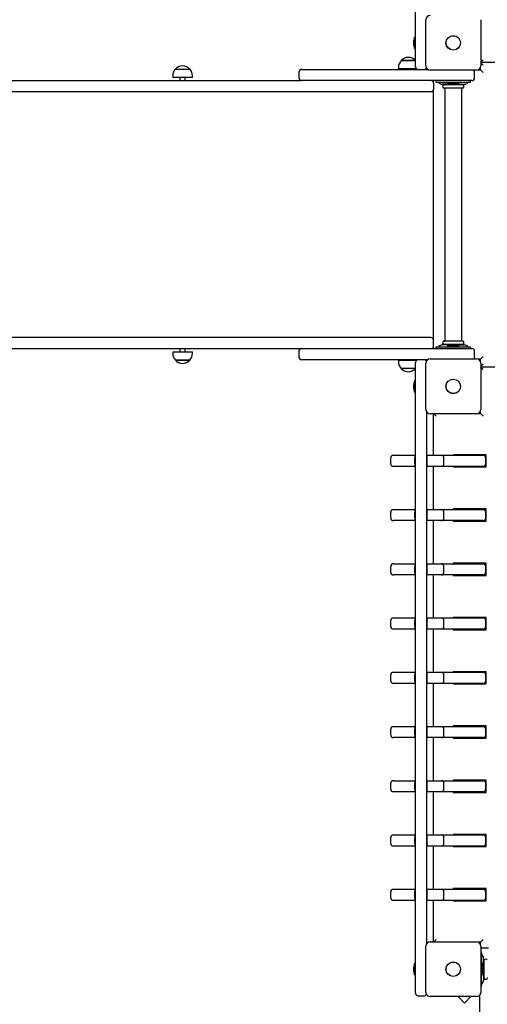
# Paper-space layout 'Основные габаритные размеры' of a CAD drawing. Units: millimetres. Extents: x 5.7 to 18.9, y 3 to 14.2.
# Drawn here: x 9 to 9.9, y 8.9 to 10.8 of the extents above; entities that cross this region are included whole.
import ezdxf

# ---------------------------------------------------------------- set-up
doc = ezdxf.new("R2010")
doc.units = ezdxf.units.MM
doc.header["$LTSCALE"] = 100
doc.header["$PDSIZE"] = -1
doc.linetypes.add('SLD-Сплошная', pattern=[0])
doc.layers.add('ПРИМЕЧАНИЯ', color=7, linetype='SLD-Сплошная')
doc.styles.add('SLDTEXTSTYLE1', font='isocpeui.ttf')
doc.dimstyles.new('SLDDIMSTYLE0', dxfattribs={"dimtxt": 0.3, "dimasz": 0.3, "dimexe": 0, "dimexo": 0.0625, "dimgap": 0.075, "dimtad": 2, "dimrnd": 1e-09, "dimzin": 12, "dimdsep": 46, "dimtxsty": 'SLDTEXTSTYLE1', "dimsah": 1, "dimcen": 0.09, "dimadec": 0, "dimazin": 3, "dimtfac": 1, "dimtdec": 3, "dimtofl": 0, "dimtmove": 0, "dimatfit": 3, "dimfxl": 1, "dimfrac": 2, "dimtolj": 1, "dimtzin": 12, "dimarcsym": 0})

# ---------------------------------------------------------------- blocks, each defined once
blk = doc.blocks.new('_D_6')
at = {"layer": 'Defpoints', "color": 0, "transparency": 16777216}
for p in [(5.7079, 10.1534), (17.3267, 6.7309), (17.3267, 3.0722)]:
    blk.add_point(p, dxfattribs=at)
at = {"layer": 'ПРИМЕЧАНИЯ', "color": 0, "lineweight": -2, "transparency": 16777216}
for p, q in [((5.7079, 10.0909), (5.7079, 3.0722)), ((17.3267, 6.6684), (17.3267, 3.0722)), ((6.0079, 3.0722), (17.0267, 3.0722))]:
    blk.add_line(p, q, dxfattribs=at)
at = {"layer": 'ПРИМЕЧАНИЯ', "color": 0, "transparency": 16777216}
for points in [[(6.0079, 3.1222), (6.0079, 3.0222), (5.7079, 3.0722)], [(17.0267, 3.1222), (17.0267, 3.0222), (17.3267, 3.0722)]]:
    blk.add_solid(points, dxfattribs=at)
at = {"layer": 'ПРИМЕЧАНИЯ', "color": 0, "transparency": 16777216, "insert": (11.5173, 3.4472), "char_height": 0.3, "attachment_point": 2, "style": 'SLDTEXTSTYLE1'}
blk.add_mtext('\\A1;11.62м', dxfattribs=at)
blk = doc.blocks.new('*D19')
at = {"layer": 'Defpoints', "color": 0, "transparency": 16777216}
for p in [(7.7079, 10.1794), (15.8237, 6.7615), (15.8237, 3.7305)]:
    blk.add_point(p, dxfattribs=at)
at = {"layer": 'ПРИМЕЧАНИЯ', "color": 0, "lineweight": -2, "transparency": 16777216}
for p, q in [((7.7079, 10.1169), (7.7079, 3.7305)), ((15.8237, 6.699), (15.8237, 3.7305)), ((8.0079, 3.7305), (15.5237, 3.7305))]:
    blk.add_line(p, q, dxfattribs=at)
at = {"layer": 'ПРИМЕЧАНИЯ', "color": 0, "transparency": 16777216}
for points in [[(8.0079, 3.7805), (8.0079, 3.6805), (7.7079, 3.7305)], [(15.5237, 3.7805), (15.5237, 3.6805), (15.8237, 3.7305)]]:
    blk.add_solid(points, dxfattribs=at)
at = {"layer": 'ПРИМЕЧАНИЯ', "color": 0, "transparency": 16777216, "insert": (11.7658, 3.9555), "char_height": 0.3, "attachment_point": 5, "style": 'SLDTEXTSTYLE1'}
blk.add_mtext('\\A1;8.12м', dxfattribs=at)

psp = doc.layouts.new('Основные габаритные размеры')

# ---------------------------------------------------------------- linework, layer by layer
at = {"color": 7, "linetype": 'SLD-Сплошная', "lineweight": 25}
for p, q in [((9.79, 10.7328), (9.79, 11.0112)), ((9.8095, 10.7059), (9.8095, 10.7929)), ((9.9125, 10.7929), (9.9125, 10.7059)), ((9.79, 10.7601), (9.7882, 10.7601)), ((9.7882, 10.75), (9.7882, 10.7601)), ((9.7864, 10.7529), (9.7864, 10.7459)), ((9.7882, 10.7388), (9.7882, 10.75)), ((9.7882, 10.7388), (9.79, 10.7388)), ((9.79, 10.7044), (9.79, 10.7328)), ((9.7579, 10.7034), (9.7579, 10.7004)), ((9.7631, 10.7159), (9.7898, 10.7159)), ((9.7765, 10.7159), (9.7631, 10.7159)), ((9.7898, 10.7159), (9.7765, 10.7159)), ((9.79, 10.7158), (9.7898, 10.7159)), ((9.912, 10.6984), (9.912, 10.7032)), ((9.917, 10.7174), (9.9125, 10.7129)), ((10.9055, 10.7124), (9.9125, 10.7124)), ((9.917, 10.7074), (9.9125, 10.7119)), ((9.3337, 10.6875), (9.3337, 10.6845)), ((9.3709, 10.6845), (9.3337, 10.6845)), ((9.339, 10.7), (9.3657, 10.7)), ((9.3473, 10.6845), (9.3473, 10.6784)), ((9.3573, 10.6784), (9.3573, 10.6845)), ((9.3709, 10.6845), (9.3709, 10.6875)), ((9.571, 10.6944), (9.571, 10.6834)), ((9.576, 10.6994), (9.5771, 10.6994)), ((9.5771, 10.6994), (9.7659, 10.6994)), ((9.7765, 10.7004), (9.7579, 10.7004)), ((9.7659, 10.6994), (9.8128, 10.6994)), ((9.7715, 10.7004), (9.7715, 10.6994)), ((9.792, 10.7004), (9.7765, 10.7004)), ((9.7815, 10.6994), (9.7815, 10.7004)), ((9.9045, 10.6979), (9.8175, 10.6979)), ((9.901, 10.6834), (9.901, 10.6944)), ((9.9072, 10.6984), (9.912, 10.6984)), ((9.911, 10.6984), (9.911, 10.7013)), ((9.917, 10.6934), (9.912, 10.6984)), ((8.3054, 10.6784), (9.5752, 10.6784)), ((9.5752, 10.6784), (9.576, 10.6784)), ((9.5771, 10.6784), (9.576, 10.6784)), ((9.7659, 10.6784), (9.5771, 10.6784)), ((9.861, 10.6784), (9.7659, 10.6784)), ((9.824, 10.6734), (9.824, 10.6784)), ((9.824, 10.6734), (9.824, 10.6624)), ((9.8285, 10.6784), (9.8285, 10.6754)), ((9.8285, 10.6754), (9.8289, 10.6754)), ((9.8289, 10.6754), (9.8363, 10.6754)), ((9.8336, 10.6748), (9.8363, 10.6727)), ((9.8363, 10.6754), (9.8856, 10.6754)), ((9.8551, 10.6714), (9.84, 10.6714)), ((9.861, 10.6704), (9.8423, 10.6704)), ((9.845, 10.6714), (9.845, 10.6707)), ((9.8503, 10.6744), (9.8503, 10.6726)), ((9.8716, 10.6744), (9.8503, 10.6744)), ((9.8716, 10.6726), (9.8503, 10.6726)), ((9.8575, 10.6708), (9.8645, 10.6708)), ((9.858, 10.6754), (9.8581, 10.6744)), ((9.896, 10.6784), (9.861, 10.6784)), ((9.8796, 10.6704), (9.861, 10.6704)), ((9.8639, 10.6744), (9.8639, 10.6754)), ((9.8668, 10.6714), (9.8819, 10.6714)), ((9.8716, 10.6726), (9.8716, 10.6744)), ((9.877, 10.6707), (9.877, 10.6714)), ((9.8856, 10.6754), (9.893, 10.6754)), ((9.8856, 10.6727), (9.8883, 10.6748)), ((9.893, 10.6754), (9.8935, 10.6754)), ((9.8935, 10.6754), (9.8935, 10.6784)), ((9.5752, 10.6574), (8.3054, 10.6574)), ((9.7797, 10.6574), (9.5752, 10.6574)), ((9.7988, 10.6574), (9.7797, 10.6574)), ((9.819, 10.6574), (9.7988, 10.6574)), ((9.823, 10.6594), (9.823, 10.1934)), ((9.824, 10.1904), (9.824, 10.6624)), ((9.861, 10.6644), (9.8423, 10.6644)), ((9.845, 10.6641), (9.845, 10.1887)), ((9.8796, 10.6644), (9.861, 10.6644)), ((9.877, 10.1887), (9.877, 10.6641)), ((9.8236, 10.5814), (9.823, 10.5814)), ((9.823, 10.5714), (9.8236, 10.5714)), ((9.8236, 10.2814), (9.823, 10.2814)), ((9.823, 10.2714), (9.8236, 10.2714)), ((9.5752, 10.1954), (8.3054, 10.1954)), ((9.7797, 10.1954), (9.5752, 10.1954)), ((9.7988, 10.1954), (9.7797, 10.1954)), ((9.819, 10.1954), (9.7988, 10.1954)), ((9.824, 10.1794), (9.824, 10.1904)), ((9.861, 10.1884), (9.8423, 10.1884)), ((9.8796, 10.1884), (9.861, 10.1884)), ((8.3054, 10.1744), (9.5752, 10.1744)), ((9.3337, 10.1684), (9.3337, 10.1654)), ((9.3337, 10.1684), (9.3709, 10.1684)), ((9.3473, 10.1744), (9.3473, 10.1684)), ((9.3573, 10.1684), (9.3573, 10.1744)), ((9.3709, 10.1654), (9.3709, 10.1684)), ((9.571, 10.1694), (9.571, 10.1584)), ((9.5752, 10.1744), (9.576, 10.1744)), ((9.576, 10.1744), (9.5771, 10.1744)), ((9.5771, 10.1744), (9.7659, 10.1744)), ((9.7659, 10.1744), (9.861, 10.1744)), ((9.824, 10.1744), (9.824, 10.1794)), ((9.8285, 10.1774), (9.8285, 10.1744)), ((9.8289, 10.1774), (9.8285, 10.1774)), ((9.8363, 10.1774), (9.8289, 10.1774)), ((9.8363, 10.1802), (9.8336, 10.1781)), ((9.8856, 10.1774), (9.8363, 10.1774)), ((9.8551, 10.1814), (9.84, 10.1814)), ((9.861, 10.1824), (9.8423, 10.1824)), ((9.845, 10.1821), (9.845, 10.1814)), ((9.8503, 10.1802), (9.8503, 10.1784)), ((9.8503, 10.1802), (9.8716, 10.1802)), ((9.8503, 10.1784), (9.8716, 10.1784)), ((9.8581, 10.182), (9.8575, 10.182)), ((9.8581, 10.1784), (9.858, 10.1774)), ((9.8645, 10.182), (9.8581, 10.182)), ((9.8796, 10.1824), (9.861, 10.1824)), ((9.861, 10.1744), (9.896, 10.1744)), ((9.8639, 10.1774), (9.8639, 10.1784)), ((9.8668, 10.1814), (9.8819, 10.1814)), ((9.8716, 10.1784), (9.8716, 10.1802)), ((9.877, 10.1814), (9.877, 10.1821)), ((9.8883, 10.1781), (9.8856, 10.1802)), ((9.893, 10.1774), (9.8856, 10.1774)), ((9.8935, 10.1774), (9.893, 10.1774)), ((9.8935, 10.1744), (9.8935, 10.1774)), ((9.901, 10.1584), (9.901, 10.1694)), ((9.3547, 10.1529), (9.339, 10.1529)), ((9.339, 10.1529), (9.3657, 10.1529)), ((9.3657, 10.1529), (9.3547, 10.1529)), ((9.5771, 10.1534), (9.576, 10.1534)), ((9.7659, 10.1534), (9.5771, 10.1534)), ((9.7579, 10.1524), (9.7579, 10.1494)), ((9.7579, 10.1524), (9.792, 10.1524)), ((9.8128, 10.1534), (9.7659, 10.1534)), ((9.7715, 10.1534), (9.7715, 10.1524)), ((9.7815, 10.1524), (9.7815, 10.1534)), ((9.79, 10.1201), (9.79, 10.1484)), ((9.8095, 10.0599), (9.8095, 10.1469)), ((9.8175, 10.1549), (9.9045, 10.1549)), ((9.912, 10.1544), (9.9072, 10.1544)), ((9.911, 10.1516), (9.911, 10.1544)), ((9.912, 10.1544), (9.917, 10.1594)), ((9.912, 10.1497), (9.912, 10.1544)), ((9.9125, 10.1469), (9.9125, 10.0599)), ((9.7898, 10.1369), (9.7631, 10.1369)), ((9.7898, 10.1369), (9.79, 10.1371)), ((9.9125, 10.1409), (9.917, 10.1454)), ((9.9125, 10.1404), (10.9055, 10.1404)), ((9.917, 10.1354), (9.9125, 10.1399)), ((9.79, 10.1141), (9.7882, 10.1141)), ((9.7882, 10.0928), (9.7882, 10.1141)), ((9.79, 9.8417), (9.79, 10.1201)), ((9.7864, 10.1069), (9.7864, 10.0999)), ((9.7882, 10.0928), (9.79, 10.0928)), ((9.811, 10.0553), (9.811, 9.8417)), ((9.911, 10.0524), (9.911, 10.0553)), ((9.912, 10.0524), (9.912, 10.0572)), ((9.9045, 10.0519), (9.8175, 10.0519)), ((9.824, 9.9739), (9.824, 10.0519)), ((9.829, 10.0474), (9.8245, 10.0519)), ((9.9072, 10.0524), (9.912, 10.0524)), ((9.917, 10.0474), (9.912, 10.0524)), ((9.7435, 9.9579), (9.7435, 9.9689)), ((9.7485, 9.9739), (9.7486, 9.9739)), ((9.7486, 9.9739), (9.7628, 9.9739)), ((9.7628, 9.9739), (9.789, 9.9739)), ((9.789, 9.9739), (9.789, 9.9689)), ((9.79, 9.9739), (9.789, 9.9739)), ((9.789, 9.9579), (9.789, 9.9689)), ((9.812, 9.9739), (9.811, 9.9739)), ((9.812, 9.9739), (9.8385, 9.9739)), ((9.812, 9.9689), (9.812, 9.9739)), ((9.812, 9.9579), (9.812, 9.9689)), ((9.8385, 9.9739), (9.8397, 9.9739)), ((9.8397, 9.9739), (9.9162, 9.9739)), ((9.8435, 9.9579), (9.8435, 9.9689)), ((9.923, 9.9749), (9.861, 9.9749)), ((9.861, 9.9749), (9.861, 9.9739)), ((9.911, 9.9739), (9.911, 9.9749)), ((9.9162, 9.9739), (9.917, 9.9739)), ((9.922, 9.9579), (9.922, 9.9689)), ((9.923, 9.9519), (9.923, 9.9749)), ((9.7486, 9.9529), (9.7485, 9.9529)), ((9.7628, 9.9529), (9.7486, 9.9529)), ((9.789, 9.9529), (9.7628, 9.9529)), ((9.789, 9.9579), (9.789, 9.9529)), ((9.79, 9.9529), (9.789, 9.9529)), ((9.812, 9.9529), (9.811, 9.9529)), ((9.812, 9.9529), (9.812, 9.9579)), ((9.8385, 9.9529), (9.812, 9.9529)), ((9.824, 9.8719), (9.824, 9.9529)), ((9.8397, 9.9529), (9.8385, 9.9529)), ((9.9162, 9.9529), (9.8397, 9.9529)), ((9.861, 9.9529), (9.861, 9.9519)), ((9.861, 9.9519), (9.923, 9.9519)), ((9.911, 9.9519), (9.911, 9.9529)), ((9.917, 9.9529), (9.9162, 9.9529)), ((9.7485, 9.8719), (9.7486, 9.8719)), ((9.7486, 9.8719), (9.7628, 9.8719)), ((9.7628, 9.8719), (9.789, 9.8719)), ((9.789, 9.8719), (9.789, 9.8669)), ((9.79, 9.8719), (9.789, 9.8719)), ((9.812, 9.8719), (9.811, 9.8719)), ((9.812, 9.8719), (9.8385, 9.8719)), ((9.812, 9.8669), (9.812, 9.8719)), ((9.8385, 9.8719), (9.8397, 9.8719)), ((9.8397, 9.8719), (9.9162, 9.8719)), ((9.923, 9.8729), (9.861, 9.8729)), ((9.861, 9.8729), (9.861, 9.8719)), ((9.911, 9.8719), (9.911, 9.8729)), ((9.9162, 9.8719), (9.917, 9.8719)), ((9.923, 9.8499), (9.923, 9.8729)), ((9.7435, 9.8559), (9.7435, 9.8669)), ((9.7486, 9.8509), (9.7485, 9.8509)), ((9.7628, 9.8509), (9.7486, 9.8509)), ((9.789, 9.8509), (9.7628, 9.8509)), ((9.789, 9.8559), (9.789, 9.8669)), ((9.789, 9.8559), (9.789, 9.8509)), ((9.79, 9.8509), (9.789, 9.8509)), ((9.812, 9.8509), (9.811, 9.8509)), ((9.812, 9.8559), (9.812, 9.8669)), ((9.812, 9.8509), (9.812, 9.8559)), ((9.8385, 9.8509), (9.812, 9.8509)), ((9.824, 9.7699), (9.824, 9.8509)), ((9.8397, 9.8509), (9.8385, 9.8509)), ((9.9162, 9.8509), (9.8397, 9.8509)), ((9.8435, 9.8559), (9.8435, 9.8669)), ((9.861, 9.8509), (9.861, 9.8499)), ((9.911, 9.8499), (9.911, 9.8509)), ((9.917, 9.8509), (9.9162, 9.8509)), ((9.922, 9.8559), (9.922, 9.8669)), ((9.79, 9.8396), (9.79, 9.8417)), ((9.79, 9.5564), (9.79, 9.8396)), ((9.811, 9.8417), (9.811, 9.8396)), ((9.811, 9.8396), (9.811, 9.5564)), ((9.861, 9.8499), (9.923, 9.8499)), ((9.7435, 9.7539), (9.7435, 9.7649)), ((9.7485, 9.7699), (9.7486, 9.7699)), ((9.7486, 9.7699), (9.7628, 9.7699)), ((9.7628, 9.7699), (9.789, 9.7699)), ((9.789, 9.7699), (9.789, 9.7649)), ((9.79, 9.7699), (9.789, 9.7699)), ((9.789, 9.7539), (9.789, 9.7649)), ((9.812, 9.7699), (9.811, 9.7699)), ((9.812, 9.7699), (9.8385, 9.7699)), ((9.812, 9.7649), (9.812, 9.7699)), ((9.812, 9.7539), (9.812, 9.7649)), ((9.8385, 9.7699), (9.8397, 9.7699)), ((9.8397, 9.7699), (9.9162, 9.7699)), ((9.8435, 9.7539), (9.8435, 9.7649)), ((9.923, 9.7709), (9.861, 9.7709)), ((9.861, 9.7709), (9.861, 9.7699)), ((9.911, 9.7699), (9.911, 9.7709)), ((9.9162, 9.7699), (9.917, 9.7699)), ((9.922, 9.7539), (9.922, 9.7649)), ((9.923, 9.7479), (9.923, 9.7709)), ((9.7486, 9.7489), (9.7485, 9.7489)), ((9.7628, 9.7489), (9.7486, 9.7489)), ((9.789, 9.7489), (9.7628, 9.7489)), ((9.789, 9.7539), (9.789, 9.7489)), ((9.79, 9.7489), (9.789, 9.7489)), ((9.812, 9.7489), (9.811, 9.7489)), ((9.812, 9.7489), (9.812, 9.7539)), ((9.8385, 9.7489), (9.812, 9.7489)), ((9.824, 9.6679), (9.824, 9.7489)), ((9.8397, 9.7489), (9.8385, 9.7489)), ((9.9162, 9.7489), (9.8397, 9.7489)), ((9.861, 9.7489), (9.861, 9.7479)), ((9.861, 9.7479), (9.923, 9.7479)), ((9.911, 9.7479), (9.911, 9.7489)), ((9.917, 9.7489), (9.9162, 9.7489)), ((9.7485, 9.6679), (9.7486, 9.6679)), ((9.7486, 9.6679), (9.7628, 9.6679)), ((9.7628, 9.6679), (9.789, 9.6679)), ((9.789, 9.6679), (9.789, 9.6629)), ((9.79, 9.6679), (9.789, 9.6679)), ((9.812, 9.6679), (9.811, 9.6679)), ((9.812, 9.6679), (9.8385, 9.6679)), ((9.812, 9.6629), (9.812, 9.6679)), ((9.8385, 9.6679), (9.8397, 9.6679)), ((9.8397, 9.6679), (9.9162, 9.6679)), ((9.861, 9.6689), (9.861, 9.6679)), ((9.923, 9.6689), (9.861, 9.6689)), ((9.911, 9.6679), (9.911, 9.6689)), ((9.9162, 9.6679), (9.917, 9.6679)), ((9.923, 9.6459), (9.923, 9.6689)), ((9.7435, 9.6519), (9.7435, 9.6629)), ((9.7486, 9.6469), (9.7485, 9.6469)), ((9.7628, 9.6469), (9.7486, 9.6469)), ((9.789, 9.6469), (9.7628, 9.6469)), ((9.789, 9.6519), (9.789, 9.6629)), ((9.789, 9.6519), (9.789, 9.6469)), ((9.79, 9.6469), (9.789, 9.6469)), ((9.812, 9.6469), (9.811, 9.6469)), ((9.812, 9.6519), (9.812, 9.6629)), ((9.812, 9.6469), (9.812, 9.6519)), ((9.8385, 9.6469), (9.812, 9.6469)), ((9.824, 9.5659), (9.824, 9.6469)), ((9.8397, 9.6469), (9.8385, 9.6469)), ((9.9162, 9.6469), (9.8397, 9.6469)), ((9.8435, 9.6519), (9.8435, 9.6629)), ((9.861, 9.6469), (9.861, 9.6459)), ((9.911, 9.6459), (9.911, 9.6469)), ((9.917, 9.6469), (9.9162, 9.6469)), ((9.922, 9.6519), (9.922, 9.6629)), ((9.861, 9.6459), (9.923, 9.6459)), ((9.7435, 9.5499), (9.7435, 9.5609)), ((9.7485, 9.5659), (9.7486, 9.5659)), ((9.7486, 9.5659), (9.7628, 9.5659)), ((9.7628, 9.5659), (9.789, 9.5659)), ((9.789, 9.5659), (9.789, 9.5609)), ((9.79, 9.5659), (9.789, 9.5659)), ((9.789, 9.5499), (9.789, 9.5609)), ((9.79, 9.5545), (9.79, 9.5564)), ((9.79, 9.2713), (9.79, 9.5545)), ((9.812, 9.5659), (9.811, 9.5659)), ((9.811, 9.5564), (9.811, 9.5545)), ((9.811, 9.5545), (9.811, 9.2713)), ((9.812, 9.5659), (9.8385, 9.5659)), ((9.812, 9.5609), (9.812, 9.5659)), ((9.812, 9.5499), (9.812, 9.5609)), ((9.8385, 9.5659), (9.8397, 9.5659)), ((9.8397, 9.5659), (9.9162, 9.5659)), ((9.8435, 9.5499), (9.8435, 9.5609)), ((9.861, 9.5669), (9.861, 9.5659)), ((9.923, 9.5669), (9.861, 9.5669)), ((9.911, 9.5659), (9.911, 9.5669)), ((9.9162, 9.5659), (9.917, 9.5659)), ((9.922, 9.5499), (9.922, 9.5609)), ((9.923, 9.5439), (9.923, 9.5669)), ((9.7486, 9.5449), (9.7485, 9.5449)), ((9.7628, 9.5449), (9.7486, 9.5449)), ((9.789, 9.5449), (9.7628, 9.5449)), ((9.789, 9.5499), (9.789, 9.5449)), ((9.79, 9.5449), (9.789, 9.5449)), ((9.812, 9.5449), (9.811, 9.5449)), ((9.812, 9.5449), (9.812, 9.5499)), ((9.8385, 9.5449), (9.812, 9.5449)), ((9.824, 9.4639), (9.824, 9.5449)), ((9.8397, 9.5449), (9.8385, 9.5449)), ((9.9162, 9.5449), (9.8397, 9.5449)), ((9.861, 9.5449), (9.861, 9.5439)), ((9.861, 9.5439), (9.923, 9.5439)), ((9.911, 9.5439), (9.911, 9.5449)), ((9.917, 9.5449), (9.9162, 9.5449)), ((9.7485, 9.4639), (9.7486, 9.4639)), ((9.7486, 9.4639), (9.7628, 9.4639)), ((9.7628, 9.4639), (9.789, 9.4639)), ((9.789, 9.4639), (9.789, 9.4589)), ((9.79, 9.4639), (9.789, 9.4639)), ((9.812, 9.4639), (9.811, 9.4639)), ((9.812, 9.4639), (9.8385, 9.4639)), ((9.812, 9.4589), (9.812, 9.4639)), ((9.8385, 9.4639), (9.8397, 9.4639)), ((9.8397, 9.4639), (9.9162, 9.4639)), ((9.861, 9.4649), (9.861, 9.4639)), ((9.923, 9.4649), (9.861, 9.4649)), ((9.911, 9.4639), (9.911, 9.4649)), ((9.9162, 9.4639), (9.917, 9.4639)), ((9.923, 9.4419), (9.923, 9.4649)), ((9.7435, 9.4479), (9.7435, 9.4589)), ((9.7486, 9.4429), (9.7485, 9.4429)), ((9.7628, 9.4429), (9.7486, 9.4429)), ((9.789, 9.4429), (9.7628, 9.4429)), ((9.789, 9.4479), (9.789, 9.4589)), ((9.789, 9.4479), (9.789, 9.4429)), ((9.79, 9.4429), (9.789, 9.4429)), ((9.812, 9.4429), (9.811, 9.4429)), ((9.812, 9.4479), (9.812, 9.4589)), ((9.812, 9.4429), (9.812, 9.4479)), ((9.8385, 9.4429), (9.812, 9.4429)), ((9.824, 9.3619), (9.824, 9.4429)), ((9.8397, 9.4429), (9.8385, 9.4429)), ((9.9162, 9.4429), (9.8397, 9.4429)), ((9.8435, 9.4479), (9.8435, 9.4589)), ((9.861, 9.4429), (9.861, 9.4419)), ((9.911, 9.4419), (9.911, 9.4429)), ((9.917, 9.4429), (9.9162, 9.4429)), ((9.922, 9.4479), (9.922, 9.4589)), ((9.861, 9.4419), (9.923, 9.4419)), ((9.7435, 9.3459), (9.7435, 9.3569)), ((9.7485, 9.3619), (9.7486, 9.3619)), ((9.7486, 9.3619), (9.7628, 9.3619)), ((9.7628, 9.3619), (9.789, 9.3619)), ((9.789, 9.3619), (9.789, 9.3569)), ((9.79, 9.3619), (9.789, 9.3619)), ((9.789, 9.3459), (9.789, 9.3569)), ((9.812, 9.3619), (9.811, 9.3619)), ((9.812, 9.3619), (9.8385, 9.3619)), ((9.812, 9.3569), (9.812, 9.3619)), ((9.812, 9.3459), (9.812, 9.3569)), ((9.8385, 9.3619), (9.8397, 9.3619)), ((9.8397, 9.3619), (9.9162, 9.3619)), ((9.8435, 9.3459), (9.8435, 9.3569)), ((9.861, 9.3629), (9.861, 9.3619)), ((9.923, 9.3629), (9.861, 9.3629)), ((9.911, 9.3619), (9.911, 9.3629)), ((9.9162, 9.3619), (9.917, 9.3619)), ((9.922, 9.3459), (9.922, 9.3569)), ((9.923, 9.3399), (9.923, 9.3629)), ((9.7486, 9.3409), (9.7485, 9.3409)), ((9.7628, 9.3409), (9.7486, 9.3409)), ((9.789, 9.3409), (9.7628, 9.3409)), ((9.789, 9.3459), (9.789, 9.3409)), ((9.79, 9.3409), (9.789, 9.3409)), ((9.812, 9.3409), (9.811, 9.3409)), ((9.812, 9.3409), (9.812, 9.3459)), ((9.8385, 9.3409), (9.812, 9.3409)), ((9.824, 9.2599), (9.824, 9.3409)), ((9.8397, 9.3409), (9.8385, 9.3409)), ((9.9162, 9.3409), (9.8397, 9.3409)), ((9.861, 9.3409), (9.861, 9.3399)), ((9.861, 9.3399), (9.923, 9.3399)), ((9.911, 9.3399), (9.911, 9.3409)), ((9.917, 9.3409), (9.9162, 9.3409)), ((9.7485, 9.2599), (9.7486, 9.2599)), ((9.7486, 9.2599), (9.7628, 9.2599)), ((9.7628, 9.2599), (9.789, 9.2599)), ((9.789, 9.2599), (9.789, 9.2549)), ((9.79, 9.2599), (9.789, 9.2599)), ((9.79, 9.2692), (9.79, 9.2713)), ((9.79, 8.9908), (9.79, 9.2692)), ((9.811, 9.2713), (9.811, 9.2692)), ((9.811, 9.2692), (9.811, 9.0556)), ((9.812, 9.2599), (9.811, 9.2599)), ((9.812, 9.2599), (9.8385, 9.2599)), ((9.812, 9.2549), (9.812, 9.2599)), ((9.8385, 9.2599), (9.8397, 9.2599)), ((9.8397, 9.2599), (9.9162, 9.2599)), ((9.923, 9.2609), (9.861, 9.2609)), ((9.861, 9.2609), (9.861, 9.2599)), ((9.911, 9.2599), (9.911, 9.2609)), ((9.9162, 9.2599), (9.917, 9.2599)), ((9.923, 9.2379), (9.923, 9.2609)), ((9.7435, 9.2439), (9.7435, 9.2549)), ((9.789, 9.2439), (9.789, 9.2549)), ((9.789, 9.2439), (9.789, 9.2389)), ((9.812, 9.2439), (9.812, 9.2549)), ((9.812, 9.2389), (9.812, 9.2439)), ((9.8435, 9.2439), (9.8435, 9.2549)), ((9.922, 9.2439), (9.922, 9.2549)), ((9.7486, 9.2389), (9.7485, 9.2389)), ((9.7628, 9.2389), (9.7486, 9.2389)), ((9.789, 9.2389), (9.7628, 9.2389)), ((9.79, 9.2389), (9.789, 9.2389)), ((9.812, 9.2389), (9.811, 9.2389)), ((9.8385, 9.2389), (9.812, 9.2389)), ((9.824, 9.1579), (9.824, 9.2389)), ((9.8397, 9.2389), (9.8385, 9.2389)), ((9.9162, 9.2389), (9.8397, 9.2389)), ((9.861, 9.2389), (9.861, 9.2379)), ((9.861, 9.2379), (9.923, 9.2379)), ((9.911, 9.2379), (9.911, 9.2389)), ((9.917, 9.2389), (9.9162, 9.2389)), ((9.7435, 9.1419), (9.7435, 9.1529)), ((9.7485, 9.1579), (9.7486, 9.1579)), ((9.7486, 9.1579), (9.7628, 9.1579)), ((9.7628, 9.1579), (9.789, 9.1579)), ((9.789, 9.1579), (9.789, 9.1529)), ((9.79, 9.1579), (9.789, 9.1579)), ((9.789, 9.1419), (9.789, 9.1529)), ((9.812, 9.1579), (9.811, 9.1579)), ((9.812, 9.1579), (9.8385, 9.1579)), ((9.812, 9.1529), (9.812, 9.1579)), ((9.812, 9.1419), (9.812, 9.1529)), ((9.8385, 9.1579), (9.8397, 9.1579)), ((9.8397, 9.1579), (9.9162, 9.1579)), ((9.8435, 9.1419), (9.8435, 9.1529)), ((9.861, 9.1589), (9.861, 9.1579)), ((9.923, 9.1589), (9.861, 9.1589)), ((9.911, 9.1579), (9.911, 9.1589)), ((9.9162, 9.1579), (9.917, 9.1579)), ((9.922, 9.1419), (9.922, 9.1529)), ((9.923, 9.1359), (9.923, 9.1589)), ((9.7486, 9.1369), (9.7485, 9.1369)), ((9.7628, 9.1369), (9.7486, 9.1369)), ((9.789, 9.1369), (9.7628, 9.1369)), ((9.789, 9.1419), (9.789, 9.1369)), ((9.79, 9.1369), (9.789, 9.1369)), ((9.812, 9.1369), (9.811, 9.1369)), ((9.812, 9.1369), (9.812, 9.1419)), ((9.8385, 9.1369), (9.812, 9.1369)), ((9.824, 9.0589), (9.824, 9.1369)), ((9.8397, 9.1369), (9.8385, 9.1369)), ((9.9162, 9.1369), (9.8397, 9.1369)), ((9.861, 9.1369), (9.861, 9.1359)), ((9.861, 9.1359), (9.923, 9.1359)), ((9.911, 9.1359), (9.911, 9.1369)), ((9.917, 9.1369), (9.9162, 9.1369)), ((9.8175, 9.0589), (9.9045, 9.0589)), ((9.829, 9.0634), (9.8245, 9.0589)), ((9.912, 9.0584), (9.9072, 9.0584)), ((9.911, 9.0556), (9.911, 9.0584)), ((9.912, 9.0584), (9.917, 9.0634)), ((9.912, 9.0537), (9.912, 9.0584)), ((9.8095, 8.9639), (9.8095, 9.0509)), ((9.9125, 9.0509), (9.9125, 8.9639)), ((9.914, 9.0399), (9.9125, 9.0399)), ((9.914, 9.0395), (9.914, 9.0399)), ((9.914, 9.0321), (9.914, 9.0395)), ((9.916, 9.0474), (9.927, 9.0474)), ((9.79, 9.0181), (9.7882, 9.0181)), ((9.7882, 9.008), (9.7882, 9.0181)), ((9.914, 8.9828), (9.914, 9.0321)), ((9.9162, 9.0181), (9.9144, 9.0181)), ((9.9144, 9.0181), (9.9144, 8.9968)), ((9.9167, 9.0321), (9.9146, 9.0348)), ((9.9162, 9.0181), (9.9162, 8.9968)), ((9.918, 9.0118), (9.918, 9.0284)), ((9.9187, 9.0234), (9.918, 9.0234)), ((9.919, 8.9906), (9.919, 9.0243)), ((9.7864, 9.0109), (9.7864, 9.0039)), ((9.7882, 8.9968), (9.7882, 9.008)), ((9.9144, 9.0104), (9.914, 9.0104)), ((9.914, 9.0045), (9.9144, 9.0045)), ((9.918, 9.0039), (9.918, 9.0109)), ((9.918, 9.0031), (9.918, 8.9865)), ((9.7882, 8.9968), (9.79, 8.9968)), ((9.79, 8.9624), (9.79, 8.9908)), ((9.914, 8.9754), (9.914, 8.9828)), ((9.9144, 8.9968), (9.9162, 8.9968)), ((9.9146, 8.9801), (9.9167, 8.9828)), ((9.918, 8.9914), (9.9187, 8.9914)), ((9.9125, 8.9749), (9.914, 8.9749)), ((9.914, 8.9749), (9.914, 8.9754)), ((9.795, 8.9574), (9.806, 8.9574)), ((9.9045, 8.9559), (9.8175, 8.9559)), ((9.87, 8.9559), (9.8821, 8.9438)), ((9.8821, 8.9438), (9.8943, 8.9559)), ((9.911, 8.7424), (9.911, 8.9593))]:
    psp.add_line(p, q, dxfattribs=at)
for centre, radius in [((9.861, 10.7494), 0.0137), ((9.861, 10.7494), 0.0135), ((9.861, 10.1034), 0.0137), ((9.861, 10.1034), 0.0135), ((9.861, 9.0074), 0.0137), ((9.861, 9.0074), 0.0135)]:
    psp.add_circle(centre, radius, dxfattribs=at)
for centre, radius, start, end in [((9.8175, 10.7929), 0.008, 90, 180), ((9.7912, 10.7529), 0.00481, 128.718, 180), ((9.7912, 10.7459), 0.00481, 180, 231.282), ((9.7765, 10.7046), 0.0175, 40.3062, 139.6938), ((9.3523, 10.6887), 0.0175, 40.3062, 139.6938), ((9.7754, 10.7034), 0.0175, 134.4352, 180), ((9.795, 10.7044), 0.005, 180, 270), ((9.806, 10.7044), 0.005, 270, 332.864), ((9.8175, 10.7059), 0.008, 180, 270), ((9.9045, 10.7059), 0.008, 270, 0), ((9.3512, 10.6875), 0.0175, 134.4352, 180), ((9.3534, 10.6875), 0.0175, 0, 45.5648), ((9.576, 10.6944), 0.005, 90, 180), ((9.576, 10.6834), 0.005, 180, 270), ((9.896, 10.6834), 0.005, 270, 0), ((9.896, 10.6944), 0.005, 0, 44.427), ((9.819, 10.6734), 0.005, 0, 90), ((9.8317, 10.6724), 0.003, 52.4314, 90), ((9.84, 10.6774), 0.006, 232.4314, 270), ((9.845, 10.6674), 0.004, 131.4096, 228.5904), ((9.8447, 10.6707), 0.0003, 270, 0), ((9.8575, 10.6757), 0.00481, 218.718, 270), ((9.8645, 10.6757), 0.00481, 270, 321.282), ((9.8773, 10.6707), 0.0003, 180, 270), ((9.877, 10.6674), 0.004, 311.4096, 48.5904), ((9.8819, 10.6774), 0.006, 270, 307.5686), ((9.8902, 10.6724), 0.003, 90, 127.5686), ((9.819, 10.6624), 0.005, 270, 0), ((9.8447, 10.6641), 0.0003, 0, 90), ((9.8773, 10.6641), 0.0003, 90, 180), ((9.8236, 10.5818), 0.0004, 270, 0), ((9.8236, 10.571), 0.0004, 360, 90), ((9.8236, 10.2818), 0.0004, 270, 0), ((9.8236, 10.271), 0.0004, 360, 90), ((9.819, 10.1904), 0.005, 0, 90), ((9.845, 10.1854), 0.004, 131.4096, 228.5904), ((9.8447, 10.1887), 0.0003, 270, 0), ((9.8773, 10.1887), 0.0003, 180, 270), ((9.877, 10.1854), 0.004, 311.4096, 48.5904), ((9.3512, 10.1654), 0.0175, 180, 225.5648), ((9.3534, 10.1654), 0.0175, 314.4352, 0), ((9.576, 10.1694), 0.005, 90, 180), ((9.819, 10.1794), 0.005, 270, 0), ((9.8317, 10.1804), 0.003, 270, 307.5686), ((9.84, 10.1754), 0.006, 90, 127.5686), ((9.8447, 10.1821), 0.0003, 0, 90), ((9.8575, 10.1772), 0.00481, 90, 141.282), ((9.8645, 10.1772), 0.00481, 38.718, 90), ((9.8773, 10.1821), 0.0003, 90, 180), ((9.8819, 10.1754), 0.006, 52.4314, 90), ((9.8902, 10.1804), 0.003, 232.4314, 270), ((9.896, 10.1694), 0.005, 0, 90), ((9.3523, 10.1642), 0.0175, 220.3062, 319.6938), ((9.576, 10.1584), 0.005, 180, 270), ((9.7754, 10.1494), 0.0175, 180, 225.5648), ((9.795, 10.1484), 0.005, 90, 180), ((9.806, 10.1484), 0.005, 27.136, 90), ((9.8175, 10.1469), 0.008, 90, 180), ((9.896, 10.1584), 0.005, 315.573, 0), ((9.9045, 10.1469), 0.008, 0, 90), ((9.7765, 10.1483), 0.0175, 220.3062, 270), ((9.7765, 10.1483), 0.0175, 270, 319.6938), ((9.7912, 10.1069), 0.00481, 128.718, 180), ((9.7912, 10.0999), 0.00481, 180, 231.282), ((9.8175, 10.0599), 0.008, 180, 270), ((9.9045, 10.0599), 0.008, 270, 0), ((9.7485, 9.9689), 0.005, 90, 180), ((9.8385, 9.9689), 0.005, 0, 90), ((9.917, 9.9689), 0.005, 0, 90), ((9.7485, 9.9579), 0.005, 180, 270), ((9.8385, 9.9579), 0.005, 270, 0), ((9.917, 9.9579), 0.005, 270, 0), ((9.7485, 9.8669), 0.005, 90, 180), ((9.8385, 9.8669), 0.005, 0, 90), ((9.917, 9.8669), 0.005, 0, 90), ((9.7485, 9.8559), 0.005, 180, 270), ((9.8385, 9.8559), 0.005, 270, 0), ((9.917, 9.8559), 0.005, 270, 0), ((9.7485, 9.7649), 0.005, 90, 180), ((9.8385, 9.7649), 0.005, 0, 90), ((9.917, 9.7649), 0.005, 0, 90), ((9.7485, 9.7539), 0.005, 180, 270), ((9.8385, 9.7539), 0.005, 270, 0), ((9.917, 9.7539), 0.005, 270, 0), ((9.7485, 9.6629), 0.005, 90, 180), ((9.8385, 9.6629), 0.005, 0, 90), ((9.917, 9.6629), 0.005, 0, 90), ((9.7485, 9.6519), 0.005, 180, 270), ((9.8385, 9.6519), 0.005, 270, 0), ((9.917, 9.6519), 0.005, 270, 0), ((9.7485, 9.5609), 0.005, 90, 180), ((9.8385, 9.5609), 0.005, 0, 90), ((9.917, 9.5609), 0.005, 0, 90), ((9.7485, 9.5499), 0.005, 180, 270), ((9.8385, 9.5499), 0.005, 270, 0), ((9.917, 9.5499), 0.005, 270, 0), ((9.7485, 9.4589), 0.005, 90, 180), ((9.8385, 9.4589), 0.005, 0, 90), ((9.917, 9.4589), 0.005, 0, 90), ((9.7485, 9.4479), 0.005, 180, 270), ((9.8385, 9.4479), 0.005, 270, 0), ((9.917, 9.4479), 0.005, 270, 0), ((9.7485, 9.3569), 0.005, 90, 180), ((9.8385, 9.3569), 0.005, 0, 90), ((9.917, 9.3569), 0.005, 0, 90), ((9.7485, 9.3459), 0.005, 180, 270), ((9.8385, 9.3459), 0.005, 270, 0), ((9.917, 9.3459), 0.005, 270, 0), ((9.7485, 9.2549), 0.005, 90, 180), ((9.8385, 9.2549), 0.005, 0, 90), ((9.917, 9.2549), 0.005, 0, 90), ((9.7485, 9.2439), 0.005, 180, 270), ((9.8385, 9.2439), 0.005, 270, 0), ((9.917, 9.2439), 0.005, 270, 0), ((9.7485, 9.1529), 0.005, 90, 180), ((9.8385, 9.1529), 0.005, 0, 90), ((9.917, 9.1529), 0.005, 0, 90), ((9.7485, 9.1419), 0.005, 180, 270), ((9.8385, 9.1419), 0.005, 270, 0), ((9.917, 9.1419), 0.005, 270, 0), ((9.8175, 9.0509), 0.008, 90, 180), ((9.9045, 9.0509), 0.008, 0, 90), ((9.916, 9.0424), 0.005, 90, 134.427), ((9.917, 9.0367), 0.003, 180, 217.5686), ((9.912, 9.0284), 0.006, 0, 37.5686), ((9.9187, 9.0237), 0.0003, 270, 0), ((9.922, 9.0235), 0.0031, 14.5926, 165.4074), ((9.7912, 9.0109), 0.00481, 128.718, 180), ((9.7912, 9.0039), 0.00481, 180, 231.282), ((9.9132, 9.0109), 0.00481, 0, 51.282), ((9.9132, 9.0039), 0.00481, 308.718, 360), ((9.917, 8.9782), 0.003, 142.4314, 180), ((9.912, 8.9865), 0.006, 322.4314, 360), ((9.9187, 8.9911), 0.0003, 0, 90), ((9.922, 8.9913), 0.0031, 194.5926, 345.4074), ((9.9253, 8.9911), 0.0003, 90, 180), ((9.795, 8.9624), 0.005, 180, 270), ((9.8175, 8.9639), 0.008, 180, 270), ((9.9045, 8.9639), 0.008, 270, 360), ((9.806, 8.9624), 0.005, 270, 332.864)]:
    psp.add_arc(centre, radius, start, end, dxfattribs=at)

# ---------------------------------------------------------------- dimensions: what is measured, and where the dimension line sits
at = {"layer": 'ПРИМЕЧАНИЯ'}
dim = psp.add_linear_dim(base=(15.8237, 3.7305), p1=(7.7079, 10.1794), p2=(15.8237, 6.7615), text='<>м', dimstyle='SLDDIMSTYLE0', override={"dimtad": 3}, dxfattribs=at)
dim.commit()
dim.dimension.update_dxf_attribs({"geometry": '*D19', "text_midpoint": (11.7658, 3.9555)})
at = {"layer": 'ПРИМЕЧАНИЯ', "color": 252, "true_color": 0x939598}
dim = psp.add_linear_dim(base=(17.3267, 3.0722), p1=(5.7079, 10.1534), p2=(17.3267, 6.7309), angle=0, text='<>м', dimstyle='SLDDIMSTYLE0', override={"dimtad": 3}, dxfattribs=at)
dim.commit()
dim.dimension.update_dxf_attribs({"geometry": '_D_6', "text_midpoint": (11.5173, 3.0722), "dimtype": 160})

doc.saveas('drawing.dxf')
